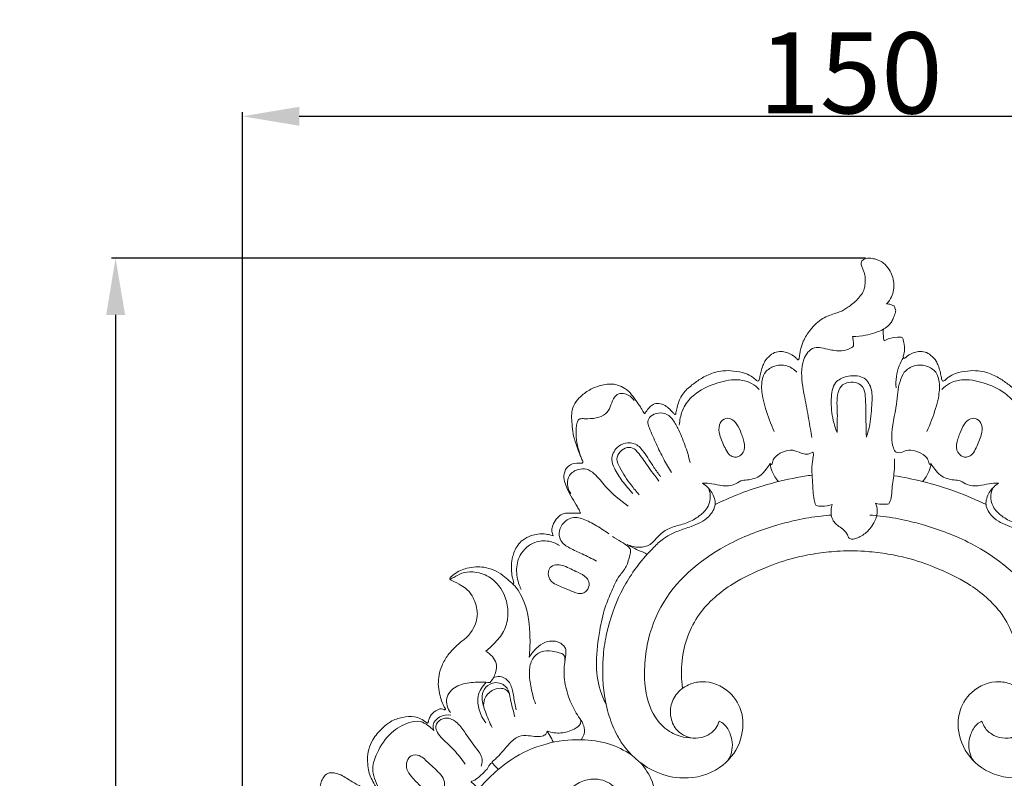
# Model space of a CAD drawing. Units: millimetres. Extents: x 0 to 1344, y 28 to 2464.
# Drawn here: x 269 to 390, y 1689 to 1783 of the extents above; entities that cross this region are included whole.
import ezdxf

# ---------------------------------------------------------------- set-up
doc = ezdxf.new("R2010")
doc.units = ezdxf.units.MM
doc.layers.get('0').update_dxf_attribs({"lineweight": 5})
doc.styles.add('Arial', font='arial.ttf')
doc.dimstyles.new('Default', dxfattribs={"dimtxt": 10, "dimasz": 7, "dimexe": 0.5, "dimexo": 0.5, "dimgap": 0.25, "dimtad": 1, "dimtoh": 1, "dimdec": 0, "dimzin": 1, "dimdsep": 46, "dimtxsty": 'Arial', "dimcen": 0.5, "dimazin": 0, "dimtfac": 1, "dimtdec": 4, "dimtix": 1, "dimtmove": 1, "dimatfit": 3, "dimfxl": 1, "dimtolj": 1, "dimtzin": 1, "dimarcsym": 0})

# ---------------------------------------------------------------- blocks, each defined once
blk = doc.blocks.new('*D2')
at = {"color": 0, "lineweight": -2, "transparency": 16777216}
for p, q in [((296.42, 1654.07), (296.42, 1771.56)), ((303.42, 1771.06), (439.42, 1771.06)), ((446.42, 1654.07), (446.42, 1771.56))]:
    blk.add_line(p, q, dxfattribs=at)
at = {"color": 0, "transparency": 16777216}
for points in [[(303.42, 1772.23), (303.42, 1769.89), (296.42, 1771.06)], [(439.42, 1772.23), (439.42, 1769.89), (446.42, 1771.06)]]:
    blk.add_solid(points, dxfattribs=at)
at = {"layer": 'Defpoints', "color": 0, "transparency": 16777216}
for p in [(446.42, 1771.06), (296.42, 1653.57), (446.42, 1653.57)]:
    blk.add_point(p, dxfattribs=at)
at = {"color": 0, "transparency": 16777216, "insert": (371.42, 1776.41), "char_height": 10, "attachment_point": 5, "style": 'Arial'}
blk.add_mtext('\\A1;150', dxfattribs=at)
blk = doc.blocks.new('*D3')
at = {"color": 0, "lineweight": -2, "transparency": 16777216}
for p, q in [((373.25, 1753.56), (280.27, 1753.56)), ((280.77, 1746.56), (280.77, 1488.26)), ((370.22, 1481.26), (280.27, 1481.26))]:
    blk.add_line(p, q, dxfattribs=at)
at = {"color": 0, "transparency": 16777216}
for points in [[(279.61, 1746.56), (281.94, 1746.56), (280.77, 1753.56)], [(279.61, 1488.26), (281.94, 1488.26), (280.77, 1481.26)]]:
    blk.add_solid(points, dxfattribs=at)
at = {"layer": 'Defpoints', "color": 0, "transparency": 16777216}
for p in [(373.75, 1753.56), (280.77, 1481.26), (370.72, 1481.26)]:
    blk.add_point(p, dxfattribs=at)
at = {"color": 0, "transparency": 16777216, "insert": (275.5, 1617.41), "char_height": 10, "attachment_point": 5, "rotation": 90, "style": 'Arial'}
blk.add_mtext('\\A1;272', dxfattribs=at)
blk = doc.blocks.new('N-280_150_272')
blk.add_line((376.82, 1747.65), (376.99, 1747.11))
for points, knots in [([(375.87, 1747.93), (376.12, 1748.18), (376.68, 1748.96), (376.87, 1750.53), (376.39, 1752.01), (375.54, 1753), (374.7, 1753.4), (373.89, 1753.59), (373.23, 1753.53), (372.69, 1753.16), (372.76, 1752.63), (372.93, 1752.21), (373.23, 1751.59), (373.25, 1750.75), (373.16, 1749.56), (372.32, 1748.42), (371.35, 1747.69), (370.44, 1747.03), (369.27, 1746.67), (367.64, 1746.06), (366.35, 1744.68), (365.46, 1743.2), (365.19, 1742.06), (365.11, 1741.39), (365.07, 1741.18), (365.05, 1741.08), (364.96, 1740.98), (364.88, 1741.04), (364.84, 1741.08)], [0, 0, 0, 0, 2.73592, 7.09729, 11.562306, 14.254151, 16.819907, 18.538068, 20.535209, 21.827306, 22.964368, 24.21504, 25.395819, 28.151282, 30.474176, 34.423761, 38.367205, 39.841917, 42.997779, 47.652574, 52.985929, 56.99907, 60.781899, 61.82173, 62.155863, 62.403434, 62.646392, 63.002651, 63.002651, 63.002651, 63.002651]), ([(375.87, 1747.93), (376.05, 1747.92), (376.35, 1747.86), (376.66, 1747.75), (376.8, 1747.66), (376.82, 1747.65)], [0, 0, 0, 0, 1.353222, 2.29811, 2.541592, 2.541592, 2.541592, 2.541592]), ([(376.99, 1747.11), (376.98, 1747.04), (376.93, 1746.74), (376.76, 1746.28), (376.52, 1745.75), (376.14, 1745.23), (375.44, 1744.73), (374.43, 1744.34), (373.15, 1743.97), (372.21, 1743.9), (371.67, 1743.9)], [0, 0, 0, 0, 0.550715, 2.280867, 3.700508, 5.056345, 7.16194, 10.179855, 13.220198, 17.331887, 17.331887, 17.331887, 17.331887]), ([(375.47, 1744.79), (375.44, 1744.52), (375.44, 1744.03), (375.52, 1743.56), (375.56, 1743.36)], [0, 0, 0, 0, 2.099596, 3.678721, 3.678721, 3.678721, 3.678721]), ([(371.67, 1743.9), (371.71, 1743.72), (371.76, 1743.33), (371.79, 1742.94), (371.79, 1742.73)], [0, 0, 0, 0, 1.418526, 3.000574, 3.000574, 3.000574, 3.000574]), ([(375.56, 1743.36), (375.78, 1743.48), (376.42, 1743.78), (377.15, 1743.82), (377.83, 1743.79), (378.01, 1743.19), (378.13, 1742.52), (378.05, 1741.83), (377.86, 1741.36), (378.05, 1741.21), (378.14, 1741.24), (378.19, 1741.27)], [0, 0, 0, 0, 1.907762, 5.258801, 5.776934, 6.703994, 9.378501, 11.16985, 12.280161, 12.50245, 12.897941, 12.897941, 12.897941, 12.897941]), ([(364.84, 1741.08), (364.74, 1741.18), (364.46, 1741.5), (363.81, 1741.87), (363.01, 1742.06), (362.21, 1742.05), (361.45, 1741.57), (360.9, 1740.97), (360.59, 1740.27), (360.38, 1739.64), (360.27, 1739.09), (360.2, 1738.7), (360.16, 1738.48), (359.98, 1738.34), (359.68, 1738.58), (359.29, 1738.98), (358.31, 1739.43), (357.07, 1739.67), (355.78, 1739.71), (354.46, 1739.47), (353.22, 1738.88), (351.95, 1738.01), (350.96, 1737.19), (350.38, 1736.27), (350.11, 1735.53), (349.99, 1734.92), (349.91, 1734.54), (349.86, 1734.37), (349.84, 1734.29), (349.77, 1734.25), (349.64, 1734.35), (349.45, 1734.58), (349.07, 1734.97), (348.61, 1735.39), (348.06, 1735.6), (347.6, 1735.66), (347.14, 1735.59), (346.78, 1735.32), (346.49, 1735.02), (346.33, 1734.8), (346.22, 1734.64), (346.15, 1734.54), (346.1, 1734.47), (346.06, 1734.41), (346, 1734.39), (345.91, 1734.51), (345.78, 1734.69), (345.54, 1735.18), (345.06, 1735.84), (344.46, 1736.73), (343.67, 1737.52), (342.73, 1737.93), (341.83, 1738.08), (340.76, 1737.92), (339.52, 1737.54), (338.4, 1736.77), (337.5, 1735.89), (337.05, 1734.9), (336.99, 1733.82), (337.1, 1732.76), (337.21, 1731.52), (337.7, 1730.37), (337.98, 1729.39), (338.28, 1728.81), (338.37, 1728.53), (338.41, 1728.35), (338.28, 1728.25), (338.02, 1728.28), (337.45, 1728.3), (336.53, 1728.04), (336.01, 1727.01), (336.1, 1725.99), (336.52, 1725.01), (337.05, 1723.96), (337.62, 1723.09), (337.96, 1722.45), (338.09, 1722.19), (338.13, 1722.09)], [63.002651, 63.002651, 63.002651, 63.002651, 63.963995, 66.574714, 68.288535, 70.337667, 72.455835, 74.936893, 76.423288, 78.310197, 80.001644, 80.734324, 81.349125, 81.695725, 82.233105, 83.809835, 86.312491, 90.133223, 93.491338, 96.10147, 100.306841, 103.820462, 107.925074, 110.02089, 112.03094, 113.90963, 114.756307, 115.00879, 115.252604, 115.405842, 115.524863, 116.410651, 117.742345, 119.654675, 121.151304, 122.162733, 123.114491, 124.668854, 125.443105, 126.341609, 126.707739, 126.986396, 127.228875, 127.400894, 127.490656, 127.670068, 128.356166, 129.364329, 131.689644, 134.666707, 137.55578, 140.106064, 142.340833, 144.473939, 148.318751, 152.120797, 154.752551, 157.840698, 160.174418, 162.933263, 165.999331, 169.619069, 172.439029, 173.786341, 174.53013, 174.775956, 175.077584, 175.634509, 176.681374, 179.4844, 182.333214, 184.670317, 187.162966, 190.414037, 193.674549, 195.099903, 195.932036, 195.932036, 195.932036, 195.932036]), ([(371.79, 1742.73), (371.73, 1742.67), (371.38, 1742.34), (370.35, 1742.05), (369.05, 1742.2), (367.91, 1742.52), (366.9, 1742.57), (366.09, 1741.98), (365.26, 1740.38), (365.42, 1737.89), (366.05, 1735.1), (366.37, 1732.98), (366.59, 1731.78), (366.66, 1731.43)], [0, 0, 0, 0, 0.699666, 3.616043, 7.757323, 10.610461, 12.716539, 15.154176, 17.787848, 26.251787, 33.232377, 39.876831, 42.57099, 42.57099, 42.57099, 42.57099]), ([(378.19, 1741.27), (378.21, 1741.29), (378.46, 1741.55), (379.03, 1741.87), (379.84, 1742.06), (380.64, 1742.05), (381.4, 1741.57), (381.94, 1740.97), (382.26, 1740.27), (382.47, 1739.64), (382.58, 1739.09), (382.64, 1738.7), (382.69, 1738.48), (382.87, 1738.34), (383.16, 1738.58), (383.55, 1738.98), (384.54, 1739.43), (385.78, 1739.67), (387.07, 1739.71), (388.39, 1739.47), (389.62, 1738.88), (390.89, 1738.01), (391.89, 1737.19), (392.46, 1736.27), (392.73, 1735.53), (392.85, 1734.92), (392.93, 1734.54), (392.98, 1734.37), (393.01, 1734.29), (393.08, 1734.25), (393.21, 1734.35), (393.39, 1734.58), (393.78, 1734.97), (394.24, 1735.39), (394.79, 1735.6), (395.24, 1735.66), (395.71, 1735.59), (396.06, 1735.32), (396.35, 1735.02), (396.52, 1734.8), (396.63, 1734.64), (396.69, 1734.54), (396.75, 1734.47), (396.79, 1734.41), (396.85, 1734.39), (396.94, 1734.51), (397.07, 1734.69), (397.31, 1735.18), (397.78, 1735.84), (398.38, 1736.73), (399.18, 1737.52), (400.11, 1737.93), (401.02, 1738.08), (402.09, 1737.92), (403.33, 1737.54), (404.44, 1736.77), (405.34, 1735.89), (405.8, 1734.9), (405.85, 1733.82), (405.75, 1732.76), (405.63, 1731.52), (405.14, 1730.37), (404.86, 1729.39), (404.56, 1728.81), (404.47, 1728.53), (404.43, 1728.35), (404.57, 1728.25), (404.82, 1728.28), (405.39, 1728.3), (406.31, 1728.04), (406.83, 1727.01), (406.74, 1725.99), (406.32, 1725.01), (405.79, 1723.96), (405.22, 1723.09), (404.88, 1722.45), (404.76, 1722.19), (404.71, 1722.09)], [63.655044, 63.655044, 63.655044, 63.655044, 63.963995, 66.574714, 68.288535, 70.337667, 72.455835, 74.936893, 76.423288, 78.310197, 80.001644, 80.734324, 81.349125, 81.695725, 82.233105, 83.809835, 86.312491, 90.133223, 93.491338, 96.10147, 100.306841, 103.820462, 107.925074, 110.02089, 112.03094, 113.90963, 114.756307, 115.00879, 115.252604, 115.405842, 115.524863, 116.410651, 117.742345, 119.654675, 121.151304, 122.162733, 123.114491, 124.668854, 125.443105, 126.341609, 126.707739, 126.986396, 127.228875, 127.400894, 127.490656, 127.670068, 128.356166, 129.364329, 131.689644, 134.666707, 137.55578, 140.106064, 142.340833, 144.473939, 148.318751, 152.120797, 154.752551, 157.840698, 160.174418, 162.933263, 165.999331, 169.619069, 172.439029, 173.786341, 174.53013, 174.775956, 175.077584, 175.634509, 176.681374, 179.4844, 182.333214, 184.670317, 187.162966, 190.414037, 193.674549, 195.099903, 195.932036, 195.932036, 195.932036, 195.932036]), ([(364.79, 1739.51), (364.46, 1739.85), (363.54, 1740.46), (361.95, 1740.36), (360.74, 1739.48), (360.38, 1737.99), (360.51, 1736.51), (361.07, 1734.48), (361.58, 1733.1), (362, 1732.19)], [0, 0, 0, 0, 3.651896, 7.950156, 11.396486, 14.26796, 19.203114, 22.691551, 30.35945, 30.35945, 30.35945, 30.35945]), ([(377.95, 1741.3), (377.74, 1740.98), (377.14, 1739.83), (376.97, 1738.49), (377.04, 1737.58)], [0, 0, 0, 0, 2.943887, 9.884026, 9.884026, 9.884026, 9.884026]), ([(378.05, 1739.51), (378.39, 1739.85), (379.31, 1740.46), (380.9, 1740.36), (382.11, 1739.48), (382.46, 1737.99), (382.34, 1736.51), (381.77, 1734.48), (381.27, 1733.1), (380.85, 1732.19)], [0, 0, 0, 0, 3.651896, 7.950156, 11.396486, 14.26796, 19.203114, 22.691551, 30.35945, 30.35945, 30.35945, 30.35945]), ([(378.05, 1739.51), (377.85, 1739.14), (377.24, 1737.9), (377.17, 1735.11), (376.35, 1732.37), (376.58, 1730.39), (376.99, 1729.48), (377.55, 1729.55), (377.78, 1729.63)], [0, 0, 0, 0, 3.242159, 10.391687, 21.054644, 24.411487, 25.942363, 27.845218, 27.845218, 27.845218, 27.845218]), ([(360.16, 1737.34), (359.89, 1737.64), (359.17, 1738.23), (357.36, 1738.74), (354.95, 1738.25), (352.57, 1737.23), (350.97, 1735.59), (350.44, 1734.11), (350.32, 1733.26), (350.3, 1732.96)], [0, 0, 0, 0, 3.057877, 6.979605, 13.902394, 21.411746, 26.591076, 30.847767, 33.157428, 33.157428, 33.157428, 33.157428]), ([(373.38, 1731.49), (373.55, 1732), (373.94, 1733.4), (374.04, 1735.43), (374.15, 1737.5), (373.21, 1738.9), (371.93, 1739.09), (370.75, 1739.01), (369.2, 1738.21), (368.96, 1735.92), (369.15, 1733.88), (369.57, 1732.53), (369.76, 1732.04)], [0, 0, 0, 0, 4.107942, 11.032396, 15.525856, 19.832071, 22.223491, 25.088503, 28.908059, 34.345576, 40.934517, 44.969455, 44.969455, 44.969455, 44.969455]), ([(369.76, 1732.04), (369.76, 1732.82), (369.86, 1734.47), (369.62, 1736.49), (370.29, 1737.96), (371.27, 1738.31), (372.2, 1738.26), (373.12, 1737.63), (373.3, 1736.22), (373.28, 1734.19), (373.35, 1732.51), (373.38, 1731.49)], [0, 0, 0, 0, 5.966337, 12.605827, 15.359386, 17.364195, 20.219055, 22.203118, 25.358983, 30.29579, 38.088315, 38.088315, 38.088315, 38.088315]), ([(382.69, 1737.34), (382.96, 1737.64), (383.67, 1738.23), (385.48, 1738.74), (387.9, 1738.25), (390.28, 1737.23), (391.88, 1735.59), (392.4, 1734.11), (392.52, 1733.26), (392.54, 1732.96)], [0, 0, 0, 0, 3.057877, 6.979605, 13.902394, 21.411746, 26.591076, 30.847767, 33.157428, 33.157428, 33.157428, 33.157428]), ([(338.21, 1728.96), (337.88, 1729.75), (337.56, 1731), (337.57, 1732.48), (337.65, 1733.21), (337.83, 1733.68), (338.25, 1733.78), (338.97, 1733.72), (340, 1733.79), (341.23, 1734.2), (341.84, 1735.21), (342.06, 1736.19), (342.74, 1736.93), (343.59, 1736.87), (344.25, 1736.55), (344.6, 1736.21), (344.74, 1736.01)], [0, 0, 0, 0, 6.561361, 9.652871, 11.231996, 12.293175, 13.118987, 14.319573, 17.841663, 21.014285, 23.694847, 26.375746, 28.711882, 30.602805, 32.426741, 34.264813, 34.264813, 34.264813, 34.264813]), ([(349.32, 1727.1), (348.99, 1727.65), (348.34, 1728.81), (347.59, 1730.33), (347.04, 1731.61), (346.65, 1732.45), (346.34, 1733.23), (346.6, 1734.05), (347.48, 1734.45), (348.58, 1734.54), (349.53, 1733.7), (350.27, 1732.33), (351.03, 1730.52), (351.46, 1729.09), (351.63, 1728.35)], [0, 0, 0, 0, 4.927218, 10.164067, 12.905117, 15.575879, 17.292407, 19.130005, 21.494265, 24.217629, 27.047535, 30.508542, 36.191931, 41.948849, 41.948849, 41.948849, 41.948849]), ([(357.95, 1731.94), (357.81, 1732.33), (357.49, 1733.01), (356.77, 1733.83), (355.73, 1733.83), (355.09, 1732.92), (355.27, 1731.56), (355.82, 1730.41), (356.31, 1729.39), (356.93, 1729.02), (357.74, 1728.99), (358.55, 1729.94), (358.24, 1731.06), (358.03, 1731.72), (357.95, 1731.94)], [0, 0, 0, 0, 3.181271, 5.795994, 7.807872, 10.156315, 13.30914, 17.740142, 20.010967, 21.740333, 23.000814, 25.96761, 29.488846, 31.305229, 31.305229, 31.305229, 31.305229]), ([(384.9, 1731.94), (385.04, 1732.33), (385.35, 1733.01), (386.08, 1733.83), (387.11, 1733.83), (387.75, 1732.92), (387.57, 1731.56), (387.02, 1730.41), (386.54, 1729.39), (385.91, 1729.02), (385.1, 1728.99), (384.29, 1729.94), (384.61, 1731.06), (384.81, 1731.72), (384.9, 1731.94)], [0, 0, 0, 0, 3.181271, 5.795994, 7.807872, 10.156315, 13.30914, 17.740142, 20.010967, 21.740333, 23.000814, 25.96761, 29.488846, 31.305229, 31.305229, 31.305229, 31.305229]), ([(344.57, 1724.53), (344.1, 1725.01), (343.27, 1726.01), (342.37, 1727.39), (341.78, 1728.86), (342.43, 1730.2), (343.64, 1730.86), (345.04, 1730.74), (346.14, 1729.41), (346.99, 1727.98), (347.71, 1726.98), (347.99, 1726.6)], [0, 0, 0, 0, 5.134262, 9.865261, 12.685521, 16.784473, 19.752436, 22.951075, 26.517645, 32.294902, 35.892281, 35.892281, 35.892281, 35.892281]), ([(345.34, 1724.36), (345, 1724.76), (344.4, 1725.5), (343.59, 1726.62), (342.99, 1727.65), (342.44, 1728.74), (342.96, 1729.74), (343.79, 1730.32), (344.71, 1730.14), (345.5, 1729.25), (346.4, 1727.85), (347.31, 1726.7), (347.79, 1726.07)], [0, 0, 0, 0, 4.028515, 7.253208, 10.555509, 13.346296, 15.849356, 18.413654, 20.645055, 22.227009, 27.362342, 33.420879, 33.420879, 33.420879, 33.420879]), ([(361.49, 1728.21), (361.54, 1728.16), (361.72, 1728.05), (361.81, 1728.54), (362.06, 1729.12), (363.05, 1729.68), (364.25, 1730.01), (365.19, 1729.56), (366.04, 1729.28), (366.56, 1729.48), (366.79, 1729.64)], [0, 0, 0, 0, 0.496831, 1.127853, 2.759491, 5.867245, 9.099775, 11.914649, 13.595919, 15.775492, 15.775492, 15.775492, 15.775492]), ([(366.79, 1729.64), (366.81, 1729.6), (366.84, 1729.48), (366.84, 1729.08), (366.56, 1727.88), (366.77, 1726.02), (366.81, 1724.21), (367.05, 1723.3), (367.12, 1723.08)], [0, 0, 0, 0, 0.290251, 0.988427, 3.025787, 9.68431, 15.038839, 16.836965, 16.836965, 16.836965, 16.836965]), ([(381.35, 1728.21), (381.3, 1728.16), (381.12, 1728.05), (381.04, 1728.54), (380.79, 1729.12), (379.79, 1729.68), (378.69, 1729.99), (378.04, 1729.74), (377.78, 1729.63)], [0, 0, 0, 0, 0.496831, 1.127853, 2.759491, 5.867245, 9.099775, 11.172777, 11.172777, 11.172777, 11.172777]), ([(361.49, 1728.21), (361.35, 1727.97), (360.99, 1727.48), (360.23, 1726.51), (359, 1726.2), (357.81, 1726.14), (356.84, 1725.38), (355.4, 1725.47), (354.16, 1725.8), (353.45, 1725.81), (353.17, 1725.8)], [0, 0, 0, 0, 2.104377, 4.695456, 9.194745, 11.187765, 13.70427, 18.147628, 21.449667, 23.571119, 23.571119, 23.571119, 23.571119]), ([(361.49, 1728.21), (361.54, 1727.87), (361.75, 1727.07), (362.21, 1726.37), (362.54, 1726.01)], [0, 0, 0, 0, 2.589403, 6.273108, 6.273108, 6.273108, 6.273108]), ([(376.14, 1723.24), (376.26, 1723.48), (376.52, 1724.1), (376.5, 1725.47), (376.86, 1727.05), (376.84, 1728.28), (376.83, 1728.8)], [0, 0, 0, 0, 2.055826, 5.00622, 10.358226, 14.368553, 14.368553, 14.368553, 14.368553]), ([(381.35, 1728.21), (381.3, 1727.87), (381.09, 1727.07), (380.63, 1726.37), (380.3, 1726.01)], [0, 0, 0, 0, 2.589403, 6.273108, 6.273108, 6.273108, 6.273108]), ([(381.35, 1728.21), (381.5, 1727.97), (381.86, 1727.48), (382.61, 1726.51), (383.85, 1726.2), (385.04, 1726.14), (386.01, 1725.38), (387.45, 1725.47), (388.68, 1725.8), (389.4, 1725.81), (389.67, 1725.8)], [0, 0, 0, 0, 2.104377, 4.695456, 9.194745, 11.187765, 13.70427, 18.147628, 21.449667, 23.571119, 23.571119, 23.571119, 23.571119]), ([(336.94, 1724.52), (336.7, 1724.86), (336.4, 1725.62), (336.65, 1726.92), (337.73, 1727.56), (338.92, 1727.62), (340.13, 1726.8), (341.44, 1724.9), (343.01, 1723.7), (344.01, 1722.98)], [0, 0, 0, 0, 3.127718, 5.936593, 9.372037, 11.814637, 14.660965, 19.997585, 29.448438, 29.448438, 29.448438, 29.448438]), ([(353.17, 1725.8), (353.4, 1725.65), (354.02, 1725.14), (354.64, 1724.22), (354.8, 1722.85), (353.84, 1721.34), (352.02, 1720.51), (349.97, 1719.89), (348.26, 1719.04), (347.07, 1717.8), (345.75, 1716.41), (344.39, 1714.63), (342.62, 1711.54), (341.43, 1708.17), (340.9, 1704.79), (340.81, 1702.3), (340.99, 1699.76), (341.54, 1697.14), (342.47, 1694.89), (344.13, 1692.28), (346.88, 1690.09), (351.19, 1689.1), (355.33, 1690.19), (358.02, 1693.54), (358.39, 1697.27), (356.59, 1700.41), (353.71, 1701.59), (351.3, 1701), (349.78, 1699.85), (349.14, 1698.23), (349.24, 1696.63), (350.03, 1694.92), (352.03, 1694.15), (353.77, 1694.59), (354.79, 1695.41), (355.13, 1696.14), (355.22, 1696.45)], [0, 0, 0, 0, 2.09071, 6.131557, 8.111408, 12.308751, 18.641212, 23.013172, 28.753417, 32.952787, 36.085398, 43.43858, 50.007607, 63.246179, 70.420634, 76.153671, 82.277172, 89.789588, 96.538911, 100.789948, 113.360888, 122.11185, 133.9409, 143.919067, 153.153981, 160.819964, 170.171888, 174.410693, 179.352119, 184.156484, 187.037953, 191.486867, 197.803698, 201.402049, 204.88633, 207.394091, 207.394091, 207.394091, 207.394091]), ([(366.69, 1726.8), (366.06, 1726.72), (364.02, 1726.39), (360.91, 1725.63), (357.54, 1724.46), (355.6, 1723.6), (354.71, 1723.16)], [0, 0, 0, 0, 4.853318, 15.832484, 24.425894, 32.057947, 32.057947, 32.057947, 32.057947]), ([(376.75, 1726.72), (377.94, 1726.54), (380.54, 1726.02), (384.37, 1724.85), (386.93, 1723.75), (388.14, 1723.16)], [0, 0, 0, 0, 9.239763, 20.244905, 30.527025, 30.527025, 30.527025, 30.527025]), ([(389.67, 1725.8), (389.44, 1725.65), (388.82, 1725.14), (388.21, 1724.22), (388.04, 1722.85), (389.01, 1721.34), (390.82, 1720.51), (392.87, 1719.89), (394.59, 1719.04), (395.78, 1717.8), (397.1, 1716.41), (398.45, 1714.63), (400.23, 1711.54), (401.42, 1708.17), (401.94, 1704.79), (402.04, 1702.3), (401.85, 1699.76), (401.31, 1697.14), (400.38, 1694.89), (398.72, 1692.28), (395.97, 1690.09), (391.66, 1689.1), (387.52, 1690.19), (384.82, 1693.54), (384.45, 1697.27), (386.25, 1700.41), (389.13, 1701.59), (391.54, 1701), (393.06, 1699.85), (393.71, 1698.23), (393.61, 1696.63), (392.81, 1694.92), (390.82, 1694.15), (389.08, 1694.59), (388.06, 1695.41), (387.72, 1696.14), (387.63, 1696.45)], [0, 0, 0, 0, 2.09071, 6.131557, 8.111408, 12.308751, 18.641212, 23.013172, 28.753417, 32.952787, 36.085398, 43.43858, 50.007607, 63.246179, 70.420634, 76.153671, 82.277172, 89.789588, 96.538911, 100.789948, 113.360888, 122.11185, 133.9409, 143.919067, 153.153981, 160.819964, 170.171888, 174.410693, 179.352119, 184.156484, 187.037953, 191.486867, 197.803698, 201.402049, 204.88633, 207.394091, 207.394091, 207.394091, 207.394091]), ([(353.88, 1725.21), (354.01, 1724.93), (354.27, 1724.04), (353.8, 1722.59), (352.54, 1721.54), (351.12, 1720.77), (349.48, 1720.47), (348.11, 1719.77), (347.36, 1718.85), (346.59, 1718.04), (345.3, 1717.81), (344.33, 1718.02), (343.87, 1718.24)], [0, 0, 0, 0, 2.343195, 6.936917, 10.528477, 14.755267, 19.140175, 23.220661, 26.161594, 28.140437, 31.625271, 35.547487, 35.547487, 35.547487, 35.547487]), ([(388.96, 1725.21), (388.83, 1724.93), (388.57, 1724.04), (389.04, 1722.59), (390.3, 1721.54), (391.73, 1720.77), (393.36, 1720.47), (394.74, 1719.77), (395.48, 1718.85), (396.26, 1718.04), (397.55, 1717.81), (398.51, 1718.02), (398.98, 1718.24)], [0, 0, 0, 0, 2.343195, 6.936917, 10.528477, 14.755267, 19.140175, 23.220661, 26.161594, 28.140437, 31.625271, 35.547487, 35.547487, 35.547487, 35.547487]), ([(369.16, 1723.17), (369.08, 1722.95), (368.96, 1722.33), (369.1, 1721.19), (369.98, 1720.44), (370.71, 1719.95), (371.04, 1719.46), (371.18, 1718.98), (371.7, 1718.82), (372.43, 1719.11), (373.51, 1719.7), (374.4, 1720.94), (374.84, 1722.28), (374.63, 1723.05), (374.51, 1723.33)], [0, 0, 0, 0, 1.836544, 4.821909, 8.176307, 10.224794, 11.523427, 12.641104, 13.832208, 15.120691, 18.625018, 23.03842, 26.576361, 28.929093, 28.929093, 28.929093, 28.929093]), ([(374.51, 1723.33), (374.84, 1723.24), (375.39, 1723.17), (375.93, 1723.21), (376.14, 1723.24)], [0, 0, 0, 0, 2.599452, 4.184862, 4.184862, 4.184862, 4.184862]), ([(338.13, 1722.09), (337.9, 1722.1), (337.38, 1722.11), (336.66, 1722.13), (335.95, 1722.08), (335.32, 1721.67), (334.89, 1721.09), (334.62, 1720.45), (334.54, 1719.96), (334.66, 1719.58), (334.72, 1719.4), (334.75, 1719.3)], [0, 0, 0, 0, 1.828404, 3.969721, 5.482669, 7.151193, 9.518435, 10.943659, 12.45039, 13.143332, 13.950432, 13.950432, 13.950432, 13.950432]), ([(367.12, 1723.08), (367.37, 1723), (368.06, 1722.88), (368.76, 1723.02), (369.16, 1723.17)], [0, 0, 0, 0, 2.008292, 5.2701, 5.2701, 5.2701, 5.2701]), ([(341.6, 1719.56), (341.05, 1719.97), (339.96, 1720.65), (338.59, 1721.37), (337.49, 1721.64), (336.59, 1721.44), (335.79, 1720.75), (335.36, 1719.72), (335.65, 1718.49), (336.87, 1717.71), (338.42, 1717.07), (339.51, 1716.49), (340.1, 1716.18)], [0, 0, 0, 0, 5.227993, 9.829539, 11.75446, 13.779504, 16.634843, 19.483865, 21.922637, 25.588851, 29.871807, 34.95927, 34.95927, 34.95927, 34.95927]), ([(352.37, 1694.36), (351.85, 1694.33), (350.61, 1694.43), (348.31, 1695.4), (346.19, 1698.44), (345.89, 1702.31), (346.35, 1706.74), (348.71, 1713.03), (355.06, 1718.04), (361.17, 1720.36), (364.97, 1721.33), (367.18, 1721.7), (368.62, 1721.84), (369.04, 1721.87)], [0, 0, 0, 0, 4.002501, 9.368155, 18.572753, 30.536508, 38.291665, 52.675906, 80.551498, 96.561905, 102.672906, 110.468551, 113.693791, 113.693791, 113.693791, 113.693791]), ([(390.48, 1694.36), (391, 1694.33), (392.23, 1694.43), (394.54, 1695.4), (396.65, 1698.44), (396.96, 1702.31), (396.49, 1706.74), (394.13, 1713.03), (387.78, 1718.04), (381.67, 1720.36), (377.87, 1721.33), (375.66, 1721.7), (374.23, 1721.84), (373.81, 1721.87)], [0, 0, 0, 0, 4.002501, 9.368155, 18.572753, 30.536508, 38.291665, 52.675906, 80.551498, 96.561905, 102.672906, 110.468551, 113.693791, 113.693791, 113.693791, 113.693791]), ([(334.75, 1719.3), (334.66, 1719.33), (334.37, 1719.42), (333.74, 1719.55), (332.91, 1719.56), (331.91, 1719.34), (331.03, 1718.89), (330.35, 1718.17), (329.96, 1717.44), (329.7, 1716.62), (329.57, 1715.78), (329.59, 1714.89), (329.69, 1714.22), (329.83, 1713.76), (329.89, 1713.49), (329.85, 1713.36), (329.83, 1713.31)], [0, 0, 0, 0, 0.739885, 2.28935, 4.917351, 6.992578, 10.064258, 12.342544, 14.466881, 16.300585, 18.924975, 20.942667, 23.055403, 24.056877, 24.673082, 25.102826, 25.102826, 25.102826, 25.102826]), ([(335.53, 1718.11), (335.13, 1718.36), (334.13, 1718.77), (332.21, 1718.62), (330.52, 1717.15), (330.09, 1714.96), (330.43, 1713.52), (330.75, 1712.8), (330.8, 1712.7)], [0, 0, 0, 0, 3.626295, 8.014474, 14.08349, 19.216128, 24.296466, 25.191944, 25.191944, 25.191944, 25.191944]), ([(341.26, 1698.57), (340.97, 1699.12), (340.27, 1700.76), (339.92, 1703.89), (340.41, 1707.31), (340.99, 1710.28), (341.96, 1712.48), (342.7, 1714.24), (343.9, 1715.49), (344.09, 1716.65), (344.38, 1717.55), (343.87, 1718.15), (343.06, 1718.59), (342.42, 1719.02), (342.05, 1719.23)], [0, 0, 0, 0, 4.76873, 13.60278, 23.60064, 31.119911, 36.624688, 41.961142, 45.652733, 49.367661, 51.008127, 52.248986, 54.872191, 58.124534, 58.124534, 58.124534, 58.124534]), ([(343.87, 1718.24), (344.49, 1717.92), (345.21, 1717.5), (346.09, 1717.2), (346.24, 1717.05), (346.3, 1716.98)], [0, 0, 0, 0, 5.388413, 6.330929, 7.00999, 7.00999, 7.00999, 7.00999]), ([(350.7, 1700.49), (350.53, 1701.62), (350.47, 1704.82), (352.25, 1709.82), (356.52, 1713.37), (360.69, 1715.37), (364.15, 1716.55), (367.11, 1717.15), (369.42, 1717.41), (370.85, 1717.45), (371.42, 1717.45)], [0, 0, 0, 0, 8.743288, 24.299733, 38.538383, 49.956625, 59.642446, 66.396831, 73.009827, 77.36455, 77.36455, 77.36455, 77.36455]), ([(392.15, 1700.49), (392.31, 1701.62), (392.38, 1704.82), (390.59, 1709.82), (386.32, 1713.37), (382.15, 1715.37), (378.69, 1716.55), (375.73, 1717.15), (373.43, 1717.41), (371.99, 1717.45), (371.42, 1717.45)], [0, 0, 0, 0, 8.743288, 24.299733, 38.538383, 49.956625, 59.642446, 66.396831, 73.009827, 77.36455, 77.36455, 77.36455, 77.36455]), ([(331.77, 1704.32), (331.87, 1705.12), (331.95, 1707.44), (331.59, 1710.62), (330.3, 1712.91), (329.25, 1713.83), (328.51, 1714.5), (327.45, 1715.14), (326.29, 1715.45), (325.16, 1715.51), (324.19, 1715.35), (323.28, 1715.06), (322.65, 1714.68), (322.25, 1714.36), (322.07, 1714.18), (322, 1714.07), (321.97, 1713.97), (322.11, 1713.87), (322.57, 1713.65), (323.33, 1713.26), (324.26, 1712.62), (324.87, 1711.8), (325.21, 1710.87), (325.39, 1710.1), (325.4, 1709.27), (325.16, 1708.34), (324.66, 1707.44), (324.06, 1706.73), (323.25, 1706.14), (322.49, 1705.46), (321.64, 1704.48), (321.01, 1703.4), (320.65, 1702.17), (320.53, 1701), (320.7, 1699.83), (320.99, 1698.84), (321.29, 1698.24), (321.43, 1698.01), (321.46, 1697.93), (321.4, 1697.84), (321.21, 1697.9), (321.02, 1697.95), (320.71, 1697.96), (320.29, 1697.75), (319.8, 1697.43), (319.5, 1696.88), (319.38, 1696.5), (319.32, 1696.3), (319.28, 1696.2), (319.18, 1696.21), (318.92, 1696.45), (318.41, 1696.75), (317.42, 1697.11), (316.12, 1696.95), (314.73, 1696.51), (313.53, 1695.48), (312.52, 1694.37), (311.96, 1693), (311.8, 1691.8), (311.9, 1690.74), (312.08, 1689.79), (312.53, 1688.96), (312.91, 1688.26), (313.27, 1687.72), (313.4, 1687.47), (313.56, 1687.3), (313.45, 1687.22), (313.21, 1687.27), (312.73, 1687.45), (311.9, 1687.92), (310.75, 1688.53), (309.64, 1689.13), (308.76, 1689.75), (308.08, 1689.99), (307.53, 1690.1), (307.11, 1690.08), (306.67, 1689.86), (306.3, 1689.39), (306.05, 1688.76), (305.95, 1688.25), (305.96, 1687.94), (305.93, 1687.85), (305.87, 1687.8), (305.68, 1687.87), (305.37, 1687.94), (304.86, 1688.04), (304.16, 1687.98), (303.38, 1687.88), (302.47, 1687.45), (301.76, 1686.61), (301.23, 1685.51), (300.82, 1684.51), (300.25, 1683.69), (299.76, 1682.92), (299.5, 1681.94), (299.53, 1680.79), (299.96, 1679.53), (301.08, 1678.55), (302.12, 1677.91), (303.02, 1677.6), (303.35, 1677.36), (303.47, 1677.25)], [0, 0, 0, 0, 6.136251, 17.73017, 24.00367, 25.561512, 28.385424, 31.698197, 34.8885, 37.486013, 40.274762, 42.376415, 44.698207, 45.830263, 46.3459, 46.649775, 46.839327, 47.043129, 47.843479, 50.96526, 53.332467, 56.48762, 58.565505, 60.873908, 62.514841, 64.893374, 68.073455, 70.325672, 71.962122, 75.667193, 78.160314, 81.859072, 85.092795, 87.868621, 90.823763, 94.068695, 95.685556, 95.959007, 96.11392, 96.342479, 96.591191, 97.478975, 97.966489, 98.870613, 100.978607, 102.399585, 103.571384, 103.925319, 104.121703, 104.252164, 104.600798, 106.785789, 108.757109, 112.52992, 116.512369, 119.732333, 124.50261, 127.825886, 130.899972, 133.670772, 135.947942, 138.218369, 140.798994, 142.150236, 142.959071, 143.304243, 143.436658, 143.809648, 145.083037, 147.448841, 151.044669, 155.023349, 157.11702, 159.244213, 160.448309, 161.39307, 162.390229, 164.127109, 165.808586, 167.55034, 168.012202, 168.176534, 168.296853, 168.543836, 169.596071, 170.790235, 172.48768, 174.917286, 176.787986, 180.063454, 183.094494, 186.099686, 188.260936, 190.732099, 193.076666, 195.829181, 199.488737, 202.809764, 206.993586, 208.798737, 210.057391, 210.057391, 210.057391, 210.057391]), ([(321.99, 1713.96), (322.15, 1714.03), (322.66, 1714.25), (323.51, 1714.81), (325.07, 1714.95), (327.29, 1714.3), (328.88, 1712.18), (329.2, 1710.14), (329.11, 1708.55), (328.47, 1707.02), (327.35, 1705.89), (326.67, 1705.25), (326.45, 1705.06)], [0, 0, 0, 0, 1.378527, 4.182007, 7.687894, 12.920729, 21.288997, 26.149244, 28.513628, 33.443606, 38.351776, 40.571091, 40.571091, 40.571091, 40.571091]), ([(336.26, 1712.79), (335.95, 1712.91), (335.37, 1713.18), (334.35, 1713.62), (333.99, 1714.73), (334.46, 1715.61), (335.28, 1715.81), (336.42, 1715.52), (337.56, 1714.86), (338.82, 1714.36), (339.32, 1713.39), (339, 1712.58), (338.42, 1712.18), (337.81, 1712.15), (337.12, 1712.45), (336.58, 1712.65), (336.26, 1712.79)], [0, 0, 0, 0, 2.524143, 4.900745, 8.254021, 9.963822, 12.001528, 14.080442, 18.845073, 22.11816, 24.075983, 26.529074, 27.985556, 29.277749, 30.992211, 33.688328, 33.688328, 33.688328, 33.688328]), ([(331.77, 1704.32), (332.03, 1704.73), (332.62, 1705.43), (333.74, 1706.31), (335.09, 1706.42), (335.98, 1705.9), (336.36, 1705.27), (336.27, 1704.45), (336.07, 1703.24), (336.07, 1701.35), (336.65, 1699.23), (337.48, 1697.5), (338.34, 1696.39), (338.77, 1695.31), (338.45, 1694.51), (338.2, 1694.16)], [0, 0, 0, 0, 3.706567, 6.903278, 10.679452, 13.202388, 14.475225, 16.031185, 19.266857, 23.965246, 30.310228, 35.887228, 38.484493, 41.104207, 44.388118, 44.388118, 44.388118, 44.388118]), ([(336.19, 1703.93), (336.22, 1704.15), (336.17, 1704.7), (335.37, 1704.91), (334.48, 1705.17), (333.2, 1705.15), (332.03, 1704.15), (331.72, 1702.53), (331.96, 1700.66), (332.29, 1699.31), (332.56, 1698.59)], [0, 0, 0, 0, 1.752508, 3.417088, 5.685845, 9.102273, 12.65241, 16.464292, 21.141262, 27.038207, 27.038207, 27.038207, 27.038207]), ([(326.45, 1705.06), (326.75, 1704.89), (327.27, 1704.47), (327.83, 1703.54), (327.69, 1702.32), (327.27, 1701.56), (326.96, 1701.21)], [0, 0, 0, 0, 2.642847, 5.025535, 7.947919, 11.527796, 11.527796, 11.527796, 11.527796]), ([(327.36, 1701.79), (327.61, 1701.9), (328.25, 1702.07), (329.31, 1701.49), (329.81, 1700.16), (329.93, 1698.91), (330.13, 1698.12), (330.19, 1697.86)], [0, 0, 0, 0, 2.033204, 4.815274, 8.296545, 12.400824, 14.470906, 14.470906, 14.470906, 14.470906]), ([(326.96, 1701.21), (326.58, 1701.24), (325.57, 1701.27), (323.92, 1701.21), (322.33, 1700.57), (321.54, 1699.42), (321.58, 1698.35), (321.89, 1697.75), (322.07, 1697.51)], [0, 0, 0, 0, 2.847085, 7.775445, 12.614057, 15.2376, 17.960639, 20.298248, 20.298248, 20.298248, 20.298248]), ([(326.43, 1696.22), (326.07, 1696.7), (325.56, 1697.76), (325.28, 1699.64), (326, 1700.77), (326.49, 1701.24)], [0, 0, 0, 0, 4.623584, 8.827178, 13.976758, 13.976758, 13.976758, 13.976758]), ([(330.01, 1696.96), (329.85, 1697.7), (329.48, 1698.8), (329.3, 1700.46), (328.28, 1701.23), (327.11, 1701.2), (326.13, 1700.49), (325.86, 1699.05), (326.42, 1697.46), (326.89, 1696.28), (327.23, 1695.66)], [0, 0, 0, 0, 5.809213, 8.95503, 12.298668, 14.393482, 17.599796, 20.602022, 24.944416, 30.301199, 30.301199, 30.301199, 30.301199]), ([(326.18, 1698.18), (326.14, 1698.51), (326.21, 1699.36), (327.06, 1700.28), (328.08, 1700.57), (328.71, 1700.43), (329.1, 1700.21), (329.27, 1699.98), (329.34, 1699.84)], [0, 0, 0, 0, 2.558202, 6.1924, 8.851746, 10.225743, 11.015822, 12.27437, 12.27437, 12.27437, 12.27437]), ([(320.01, 1695.28), (319.94, 1695.49), (319.83, 1696.19), (320.73, 1697.15), (321.68, 1697.26), (322.14, 1697.2)], [0, 0, 0, 0, 1.722401, 5.028533, 8.622098, 8.622098, 8.622098, 8.622098]), ([(323.9, 1691.14), (323.47, 1691.75), (322.62, 1692.86), (321.32, 1694.02), (320.46, 1694.93), (320.13, 1695.92), (320.83, 1696.76), (321.98, 1696.92), (323.11, 1696.15), (324.15, 1694.58), (325.17, 1693.21), (326.08, 1691.91), (325.99, 1691.24), (325.87, 1690.9)], [0, 0, 0, 0, 5.723429, 10.597271, 13.306712, 15.305763, 17.878001, 20.439993, 23.521852, 27.70985, 34.790098, 36.78041, 39.491773, 39.491773, 39.491773, 39.491773]), ([(338.14, 1696.61), (338.16, 1696.46), (338.13, 1695.93), (337.11, 1695.31), (335.73, 1694.86), (334.54, 1695.04), (334, 1695.23)], [0, 0, 0, 0, 1.178931, 3.773767, 8.094731, 12.488061, 12.488061, 12.488061, 12.488061]), ([(320.01, 1695.28), (319.8, 1695.52), (319.29, 1695.95), (318.29, 1696.55), (316.57, 1696.26), (314.53, 1695.03), (313.1, 1692.9), (312.2, 1690.43), (313, 1688.51), (313.68, 1687.44), (313.95, 1687.1)], [0, 0, 0, 0, 2.444432, 5.102213, 8.596827, 15.011402, 22.907312, 27.867092, 34.358287, 37.657256, 37.657256, 37.657256, 37.657256]), ([(355.22, 1696.45), (355.43, 1696.35), (356.05, 1695.97), (356.58, 1695), (356.9, 1693.78), (356.81, 1692.62), (356.47, 1691.88), (356.27, 1691.58)], [0, 0, 0, 0, 1.781474, 5.505993, 8.052309, 11.389301, 14.151922, 14.151922, 14.151922, 14.151922]), ([(387.63, 1696.45), (387.42, 1696.35), (386.79, 1695.97), (386.26, 1695), (385.95, 1693.78), (386.03, 1692.62), (386.37, 1691.88), (386.57, 1691.58)], [0, 0, 0, 0, 1.781474, 5.505993, 8.052309, 11.389301, 14.151922, 14.151922, 14.151922, 14.151922]), ([(344.41, 1692.28), (343.53, 1692.86), (341.54, 1693.85), (337.88, 1694.33), (333.69, 1693.82), (328.9, 1691.66), (323.96, 1686.59), (319.89, 1680.03), (317.76, 1672.53), (316.91, 1664.68), (317.53, 1656.85), (318.91, 1650.92), (319.69, 1648.36), (319.85, 1647.85)], [0, 0, 0, 0, 8.019058, 16.715207, 27.873038, 39.928607, 56.092988, 81.200864, 98.155148, 115.261333, 141.379925, 157.706662, 161.798245, 161.798245, 161.798245, 161.798245]), ([(334, 1695.23), (333.98, 1695.13), (333.9, 1694.87), (333.44, 1694.54), (332.64, 1694.52), (331.66, 1694.69), (330.38, 1694.67), (329.39, 1693.77), (328.63, 1692.83), (327.94, 1692.08), (327.49, 1691.66), (327.12, 1691.37), (327.56, 1690.98), (327.75, 1690.69), (327.99, 1690.49)], [0, 0, 0, 0, 0.797509, 1.950635, 4.068955, 6.664312, 9.707805, 13.335034, 16.280578, 19.220324, 20.837758, 21.468229, 22.074877, 24.483939, 24.483939, 24.483939, 24.483939]), ([(334, 1695.23), (334.18, 1694.96), (334.45, 1694.5), (334.68, 1694.03), (334.77, 1693.84)], [0, 0, 0, 0, 2.517119, 4.041896, 4.041896, 4.041896, 4.041896]), ([(319.87, 1690.85), (319.67, 1691.03), (319.27, 1691.37), (318.78, 1691.88), (318.12, 1692.3), (317.2, 1692.35), (316.6, 1691.5), (316.61, 1690.46), (317.39, 1689.42), (318.3, 1688.49), (319.23, 1687.65), (320.19, 1687.21), (321.15, 1687.68), (321.47, 1688.69), (321.09, 1689.69), (320.44, 1690.3), (320.03, 1690.71), (319.87, 1690.85)], [0, 0, 0, 0, 2.049276, 3.99377, 5.432285, 7.960837, 10.071914, 12.624777, 15.364262, 19.715273, 22.635229, 25.041613, 27.227249, 29.888039, 32.294424, 35.032182, 36.682885, 36.682885, 36.682885, 36.682885]), ([(327.22, 1691.29), (327.12, 1691.25), (326.9, 1691.11), (326.65, 1690.55), (326.03, 1689.96), (325.39, 1689.38), (324.95, 1689.1), (324.49, 1689.02), (325.15, 1688.55), (325.34, 1688.3), (325.59, 1688.11)], [0, 0, 0, 0, 0.861616, 1.90022, 4.587534, 7.330038, 8.286889, 8.964139, 9.858737, 12.318561, 12.318561, 12.318561, 12.318561]), ([(339.97, 1683.64), (340.41, 1683.54), (341.63, 1683.51), (343.01, 1684.96), (343.18, 1686.93), (342.17, 1688.76), (340.22, 1689.45), (338.29, 1689.15), (336.47, 1687.96), (335.45, 1685.33), (336.38, 1681.95), (339.21, 1680.05), (342.04, 1679.79), (344.31, 1680.31), (346.52, 1682.03), (347.7, 1685.27), (347.3, 1688.79), (346.09, 1690.66), (345.48, 1691.34)], [0, 0, 0, 0, 3.39885, 8.766691, 13.33148, 17.802502, 23.733745, 27.770471, 32.417767, 39.72573, 47.650498, 57.421815, 63.591309, 69.062128, 74.871352, 84.275581, 93.986942, 100.926866, 100.926866, 100.926866, 100.926866])]:
    blk.add_open_spline(points, degree=3, knots=knots)

msp = doc.modelspace()

# ---------------------------------------------------------------- block references
msp.add_blockref('N-280_150_272', (0, 0))

# ---------------------------------------------------------------- dimensions: what is measured, and where the dimension line sits
dim = msp.add_linear_dim(base=(446.42, 1771.06), p1=(296.42, 1653.57), p2=(446.42, 1653.57), dimstyle='Default')
dim.commit()
dim.dimension.update_dxf_attribs({"geometry": '*D2', "text_midpoint": (371.42, 1776.41)})
dim = msp.add_linear_dim(base=(280.77, 1481.26), p1=(373.75, 1753.56), p2=(370.72, 1481.26), angle=90, dimstyle='Default')
dim.commit()
dim.dimension.update_dxf_attribs({"geometry": '*D3', "text_midpoint": (275.5, 1617.41)})

doc.saveas('drawing.dxf')
